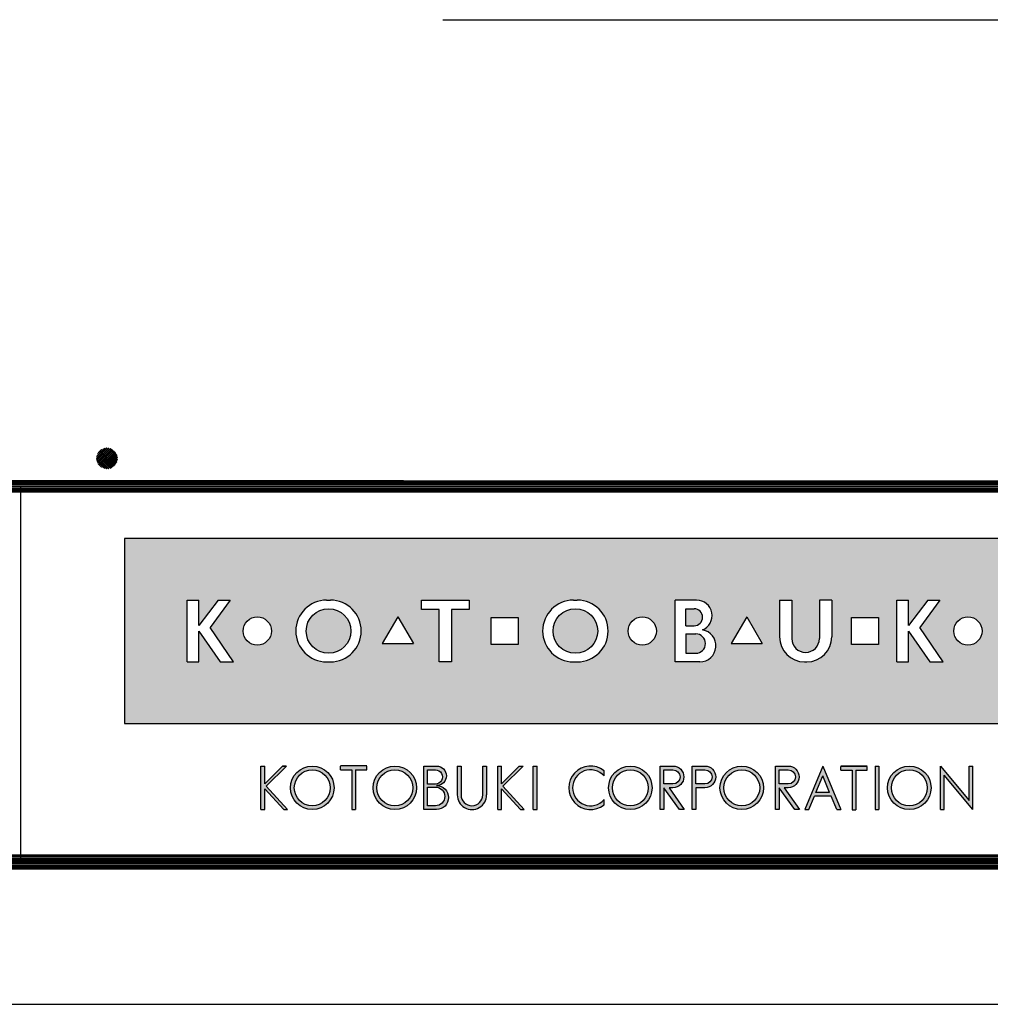
# Model space of a CAD drawing. Extents: x 0 to 29700, y 0 to 21000.
# Drawn here: x 14868 to 18343, y 0 to 3526 of the extents above; entities that cross this region are included whole.
import ezdxf
from ezdxf.enums import TextEntityAlignment as Align

# ---------------------------------------------------------------- set-up
doc = ezdxf.new("R2010")
doc.units = 0
doc.header["$LTSCALE"] = 15
doc.layers.get('0').update_dxf_attribs({"linetype": 'CONTINUOUS'})
doc.layers.get('DEFPOINTS').update_dxf_attribs({"linetype": 'CONTINUOUS'})
doc.layers.add('P_5DRAWFRAME', color=104, linetype='CONTINUOUS')
doc.layers.add('P_7THICK', color=7, linetype='CONTINUOUS')
doc.styles.add('BIGFONT', font='simplex.shx', dxfattribs={"bigfont": 'bigfont.shx'})

# ---------------------------------------------------------------- blocks, each defined once
blk = doc.blocks.new('DFP2')
at = {"ltscale": 0.5}
h = blk.add_hatch(color=83, dxfattribs=at)
h.paths.add_polyline_path([(304.85, 33.36759799999982), (304.85, 20.10759800000005), (373.53, 20.10759800000005), (373.53, 33.36759799999982)])
h.paths.add_polyline_path([(333.0479, 27.70149799999987), (333.0479, 25.77369799999997), (331.1201, 25.77369799999997), (331.1201, 27.7014979999999)], flags=16)
h.paths.add_polyline_path([(337.014, 28.9475980000002), (337.2860000000001, 28.9475980000002, -1), (337.2860000000001, 24.52759800000013), (337.014, 24.52759800000013, -1)], flags=16)
h.paths.add_polyline_path([(338.748, 26.73759800000016, -1), (335.552, 26.73759800000016, -1)], flags=0)
h.paths.add_polyline_path([(329.534, 28.94759800000019), (329.534, 28.2675979999999), (328.2760000000001, 28.2675979999999), (328.2760000000001, 24.52759800000013), (327.3920000000001, 24.52759800000013), (327.3920000000001, 28.26759799999991), (326.134, 28.26759799999991), (326.134, 28.94759800000019)], flags=16)
h.paths.add_polyline_path([(342.9560949999999, 26.73759800000016, -1), (340.931905, 26.73759800000016, -1)], flags=16)
h.paths.add_polyline_path([(325.547016, 25.83433100000002), (323.320984, 25.83433100000002), (324.434, 27.762131)], flags=16)
h.paths.add_polyline_path([(344.2899999999999, 28.9475980000002), (345.837, 28.9475980000002, -0.8268396299405611), (346.2448324212604, 26.81561323080013, -0.9235794106673558), (346.0627469999999, 24.52759800000013), (344.29, 24.52759800000013)], flags=16)
h.paths.add_polyline_path([(319.606, 24.52759800000013), (319.3340000000001, 24.52759800000013, -1), (319.3340000000001, 28.9475980000002), (319.606, 28.9475980000002, -1)], flags=16)
h.paths.add_polyline_path([(345.072, 28.33559800000012), (345.65, 28.33559800000012, -1), (345.65, 27.11159799999995), (345.072, 27.11159799999996)], flags=0)
h.paths.add_polyline_path([(345.0720000000001, 26.53359799999998), (345.769, 26.53359799999998, -1), (345.769, 25.13959800000021), (345.072, 25.13959800000021)], flags=0)
h.paths.add_polyline_path([(321.068, 26.73759800000016, -1), (317.872, 26.73759800000016, -1)], flags=0)
h.paths.add_polyline_path([(348.310984, 25.83433100000002), (349.424, 27.762131), (350.537016, 25.83433100000002)], flags=16)
h.paths.add_polyline_path([(315.382095, 26.73759800000016, -1), (313.357905, 26.73759800000016, -1)], flags=16)
h.paths.add_polyline_path([(351.77, 28.9475980000002), (352.654, 28.9475980000002), (352.654, 26.19359799999984, 1), (354.626, 26.19359799999984), (354.626, 28.9475980000002), (355.51, 28.9475980000002), (355.51, 26.31259799999999, -0.4142135623730735), (353.725, 24.52759800000013), (353.5550000000001, 24.52759800000013, -0.4142135623731061), (351.77, 26.31259800000014)], flags=16)
h.paths.add_polyline_path([(312.432, 28.9475980000002), (310.9850630000001, 26.98937000000025), (312.6700000000001, 24.52759800000013), (311.7180000000001, 24.52759800000013), (310.188, 26.73759800000013), (310.188, 24.52759800000013), (309.338, 24.52759800000013), (309.338, 28.9475980000002), (310.188, 28.9475980000002), (310.188, 27.13122000000018), (311.5637919999999, 28.9475980000002)], flags=16)
h.paths.add_polyline_path([(356.9261, 27.7014979999999), (358.8539000000001, 27.7014979999999), (358.8539000000001, 25.77369799999997), (356.9261, 25.77369799999997)], flags=16)
h.paths.add_polyline_path([(360.168, 28.9475980000002), (361.018, 28.9475980000002), (361.018, 27.13122000000017), (362.3937920000001, 28.9475980000002), (363.2619999999999, 28.9475980000002), (361.815063, 26.98937000000022), (363.5, 24.52759800000013), (362.548, 24.52759800000013), (361.018, 26.73759800000018), (361.018, 24.52759800000013), (360.168, 24.52759800000013)], flags=16)
h.paths.add_polyline_path([(366.280095, 26.73759800000016, -1), (364.255905, 26.73759800000016, -1)], flags=16)
h.paths.add_polyline_path([(368.362, 28.9475980000002), (369.178, 28.9475980000002), (369.178, 24.52759800000013), (368.362, 24.52759800000013)], flags=16)
for points in [[(314.6260764714971, 13.9493029680101), (314.898203471497, 13.9493029680101), (314.898203471497, 15.43112196801018), (316.259466471497, 13.9493029680101), (316.531592471497, 13.9493029680101), (314.998588471497, 15.61807196800999), (316.4439073012051, 17.05771196801004), (316.171781302588, 17.05771196801004), (314.898203471497, 15.78913796801038), (314.898203471497, 17.06612896801005), (314.6260764714971, 17.06612896801005)], [(320.324559471497, 17.07164896801021), (320.324559471497, 16.79399396801034), (321.1279194714971, 16.79399396801034), (321.1279194714971, 13.94929496801012), (321.4000464714971, 13.94929496801012), (321.400046471497, 16.79399396801034), (322.203406471497, 16.79399396801034), (322.203406471497, 17.07164896801021)], [(328.960519471497, 17.06612096801007), (328.688393471497, 17.06612096801007), (328.688393471497, 15.00246296801004, 0.9993112080450904), (330.7947144714971, 15.00101165114236), (330.794714471497, 17.06612096801007), (330.5225884714971, 17.06612096801007), (330.5225884714971, 15.00246296801004, -1), (328.960519471497, 15.00246296801004)], [(339.203235471497, 14.28738270612934), (339.203235471497, 14.66208221877071, -2.667269372855809), (339.203235471497, 16.3533497172499), (339.203235471497, 16.72804922989125, 2.071285835562655)], [(356.171977471497, 17.04063496801007), (356.171977471497, 16.76850896801022), (356.975337471497, 16.76850896801022), (356.975337471497, 13.9238169680101), (357.2474644714971, 13.9238169680101), (357.2474644714971, 16.76850896801022), (358.050824471497, 16.76850896801022), (358.0508244714969, 17.04063496801007)]]:
    blk.add_hatch(color=0, dxfattribs=at).paths.add_polyline_path(points)
h = blk.add_hatch(color=0, dxfattribs=at)
h.paths.add_polyline_path([(319.8650514714971, 15.50771196801031, 1), (316.7482334714971, 15.50771196801031, 1)])
h.paths.add_polyline_path([(319.5929254714971, 15.50771196801031, 1), (317.020359471497, 15.50771196801031, 1)], flags=16)
h = blk.add_hatch(color=0, dxfattribs=at)
h.paths.add_polyline_path([(325.779733471497, 15.50771196801031, 1), (322.6629154714971, 15.50771196801031, 1)])
h.paths.add_polyline_path([(325.5076074714971, 15.50771196801031, 1), (322.935041471497, 15.50771196801031, 1)], flags=16)
h = blk.add_hatch(color=0, dxfattribs=at)
edge = h.paths.add_edge_path(flags=16)
edge.add_line((326.559157471497, 16.79399396801034), (327.127040471497, 16.79399496801012))
edge.add_arc((327.1270413693297, 16.28413096801006), 0.5098640000008441, -90.00010089361382, 90.00010089361382, ccw=False)
edge.add_line((327.127040471497, 15.77426696801001), (326.559157471497, 15.77426696801001))
edge.add_line((326.559157471497, 15.77426696801001), (326.559157471497, 16.79399396801034))
edge = h.paths.add_edge_path(flags=16)
edge.add_line((326.559157471497, 15.55656596800998), (327.127040471497, 15.55656596800998))
edge.add_arc((327.127040471497, 14.88899746801019), 0.6675684999997884, -90, 90, ccw=False)
edge.add_line((327.127040471497, 14.2214289680104), (326.559157471497, 14.2214289680104))
edge.add_line((326.559157471497, 14.2214289680104), (326.559157471497, 15.55656596800998))
edge = h.paths.add_edge_path()
edge.add_line((326.287031471497, 17.06612096801007), (327.208678471497, 17.06612096801007))
edge.add_arc((327.208678471497, 16.36576896801015), 0.7003519999999197, -90, 90, ccw=False)
edge.add_arc((327.208678471497, 14.80735996801047), 0.8580569999999996, -90, 90, ccw=False)
edge.add_line((327.208678471497, 13.94930296801047), (326.287031471497, 13.9493029680101))
edge.add_line((326.287031471497, 13.9493029680101), (326.287031471497, 17.06612096801007))
h = blk.add_hatch(color=0, dxfattribs=at)
h.paths.add_polyline_path([(331.9482034714969, 15.61807196800998), (333.4019634714971, 17.06612096801007), (333.129837471497, 17.06612096801007), (331.847817471497, 15.78913796801034), (331.847817471497, 17.06612096801006), (331.5919324714971, 17.06612096801007), (331.5919324714971, 13.9493029680101), (331.847817471497, 13.9493029680101), (331.847817471497, 15.43112196801018), (333.209080471497, 13.9493029680101), (333.481207471497, 13.9493029680101)])
h.paths.add_polyline_path([(334.4038494714971, 17.06612096801007), (334.131723471497, 17.06612096801007), (334.131723471497, 13.9493029680101), (334.403849471497, 13.9493029680101)])
h = blk.add_hatch(color=0, dxfattribs=at)
h.paths.add_polyline_path([(342.644971471497, 15.5077159680103, 1), (339.5281454714971, 15.5077159680103, 1)])
h.paths.add_polyline_path([(342.372845471497, 15.5077159680103, 1), (339.800271471497, 15.5077159680103, 1)], flags=16)
h = blk.add_hatch(color=0, dxfattribs=at)
h.paths.add_polyline_path([(343.2200874714969, 13.9493029680101), (343.4922144714972, 13.9493029680101), (343.4922144714971, 15.50771596801025), (344.6194054714969, 13.9493029680101), (344.951904471497, 13.94930296801011), (343.8577584714971, 15.5077159680103), (344.1404454714971, 15.5077159680103, 1), (344.1404454714971, 17.06612896801005), (343.220087471497, 17.06612896801005)])
h.paths.add_polyline_path([(343.492214471497, 16.79400196801032), (344.1404454714971, 16.79400196801032, -1), (344.1404454714969, 15.77984196801001), (343.492214471497, 15.77984196801014)], flags=16)
h = blk.add_hatch(color=0, dxfattribs=at)
edge = h.paths.add_edge_path()
edge.add_line((345.511106471497, 17.06612896801005), (346.4314634714971, 17.06612796801001))
edge.add_arc((346.4314626248625, 16.28692196801001), 0.7792060000004611, -89.9999377461354, 89.9999377461354, ccw=False)
edge.add_line((346.4314634714971, 15.50771596801001), (345.7832324714971, 15.50771596801001))
edge.add_line((345.7832324714971, 15.50771596801001), (345.7832324714971, 13.9493029680101))
edge.add_line((345.7832324714971, 13.9493029680101), (345.511106471497, 13.9493029680101))
edge.add_line((345.511106471497, 13.9493029680101), (345.511106471497, 17.06612896801005))
edge = h.paths.add_edge_path(flags=16)
edge.add_line((345.7832324714971, 16.79400196801032), (346.4314634714971, 16.79400196801032))
edge.add_arc((346.4314634714971, 16.28692196801023), 0.5070800000000872, -90, 90, ccw=False)
edge.add_line((346.4314634714971, 15.77984196801015), (345.7832324714971, 15.77984196801015))
edge.add_line((345.7832324714971, 15.77984196801015), (345.7832324714971, 16.79400196801032))
h = blk.add_hatch(color=0, dxfattribs=at)
h.paths.add_polyline_path([(350.624602471497, 15.5077159680103, 1), (347.5077764714971, 15.5077159680103, 1)])
h.paths.add_polyline_path([(350.3524764714971, 15.5077159680103, 1), (347.7799024714971, 15.5077159680103, 1)], flags=16)
h = blk.add_hatch(color=0, dxfattribs=at)
h.paths.add_polyline_path([(352.115303471497, 15.5077159680103), (352.3979904714971, 15.5077159680103, 1), (352.3979904714971, 17.06612896801005), (351.477632471497, 17.06612896801005), (351.477632471497, 13.9493029680101), (351.7497594714972, 13.9493029680101), (351.7497594714972, 15.50771596801028), (352.876950471497, 13.9493029680101), (353.2094494714971, 13.9493029680101)])
h.paths.add_polyline_path([(351.7497594714971, 15.77984196801017), (351.7497594714971, 16.79400196801032), (352.3979904714971, 16.79400196801032, -1), (352.397990471497, 15.77984196801001)], flags=16)
h = blk.add_hatch(color=0, dxfattribs=at)
h.paths.add_polyline_path([(354.869159471497, 17.06612896801001), (353.5787494714971, 13.9493029680101), (353.8732764714971, 13.9493029680101), (354.267750471497, 14.90210796801), (355.470567471497, 14.90210796801), (355.8650414714971, 13.9493029680101), (356.1595684714971, 13.9493029680101)])
h.paths.add_polyline_path([(354.869159471497, 16.35473596801005), (355.357902471497, 15.17423496801018), (354.380415471497, 15.17423496801018)], flags=16)
h = blk.add_hatch(color=0, dxfattribs=at)
h.paths.add_polyline_path([(358.888884471497, 17.06612896801005), (358.6167584714971, 17.06612896801005), (358.6167584714971, 13.9493029680101), (358.888884471497, 13.9493029680101)])
h.paths.add_polyline_path([(359.5091764714971, 15.5077159680103, 1), (362.6260024714971, 15.5077159680103, 1)])
h.paths.add_polyline_path([(362.3538764714971, 15.5077159680103, -1), (359.781302471497, 15.5077159680103, -1)], flags=16)
h.paths.add_polyline_path([(363.2898734714971, 13.9493029680101), (363.562000471497, 13.9493029680101), (363.5620004714971, 16.40976296801038), (365.625957471497, 13.9493029680102), (365.625957471497, 17.06612896801005), (365.3538304714971, 17.06612896801005), (365.3538304714971, 14.60566896801022), (363.289873471497, 17.06612896801002)])
at = {"color": 0}
for p, q in [((302.8499999825283, 39.09999999999991), (303.5999999825283, 39.84999999999991)), ((302.8613629825283, 38.96994200000017), (303.7300579825283, 39.83863699999984)), ((302.8669009825283, 39.25832200000013), (303.4416779825283, 39.83309899999995)), ((302.8903009825283, 38.85745799999995), (303.8425419825283, 39.80969899999991)), ((302.9324299825284, 38.75816600000007), (303.9418339825283, 39.76756999999998)), ((302.9629179825283, 39.49576100000013), (303.2042389825282, 39.7370820000001)), ((302.9855809825283, 38.66989599999988), (304.0301039825283, 39.71441899999991)), ((302.9855809825283, 39.53010399999994), (304.0301039825283, 38.48558099999991)), ((303.0486569825284, 38.5915500000001), (304.1084499825283, 39.651343)), ((303.0486569825284, 39.60845000000018), (304.1084499825283, 38.54865699999982)), ((303.1212269825283, 39.67730100000017), (304.1773009825283, 38.62122700000009)), ((303.1212269825283, 38.5226990000001), (304.1773009825283, 39.57877300000018)), ((303.2033939825283, 39.73655599999984), (304.2365559825284, 38.70339400000012)), ((303.2033939825283, 38.46344399999998), (304.2365559825284, 39.49660600000016)), ((303.2958229825283, 39.78554799999984), (304.2855479825284, 38.79582299999993)), ((303.3999609825284, 39.82283099999995), (304.3228309825283, 38.89996100000008)), ((303.5186399825283, 39.84557399999994), (304.3455739825283, 39.01864000000023)), ((303.6578709825283, 39.8477640000001), (304.3477639825283, 39.15787099999989)), ((303.8347369825283, 39.81231900000012), (304.3123189825283, 39.33473700000013)), ((302.8499999825283, 39.09999999999991), (303.5999999825283, 38.34999999999991)), ((302.8613629825283, 39.2300580000001), (303.7300579825283, 38.36136299999998)), ((302.8669009825283, 38.94167800000014), (303.4416779825283, 38.36690099999987)), ((302.8903009825283, 39.34254199999987), (303.8425419825283, 38.39030099999991)), ((302.9324299825284, 39.4418340000002), (303.9418339825283, 38.43242999999984)), ((303.2958229825283, 38.41445199999998), (304.2855479825284, 39.40417699999989)), ((303.3999609825284, 38.37716899999987), (304.3228309825283, 39.3000390000002)), ((303.5186399825283, 38.35442599999988), (304.3455739825283, 39.18136000000004)), ((303.6578709825283, 38.35223600000018), (304.3477639825283, 39.04212899999993)), ((303.8347369825283, 38.38768100000016), (304.3123189825283, 38.86526300000014)), ((302.9629179825283, 38.70423900000014), (303.2042389825282, 38.46291800000017)), ((26.35000000000002, 37.5), (580.85, 37.5)), ((26.35000000000002, 37.40000000000009), (580.85, 37.40000000000009)), ((324.85, 37.5), (30.85000000000002, 37.5)), ((580.85, 37.30000000000018), (26.35000000000002, 37.30000000000018)), ((580.85, 37.19999999999982), (26.35000000000002, 37.19999999999982)), ((26.35000000000002, 37.09999999999991), (580.85, 37.09999999999991)), ((26.35000000000002, 37), (580.85, 37)), ((26.35000000000002, 36.90000000000009), (580.85, 36.90000000000009)), ((26.35000000000002, 36.80000000000018), (580.85, 36.80000000000018)), ((26.35000000000002, 36.69999999999982), (580.85, 36.69999999999982)), ((324.85, 37.30000000000018), (30.85000000000002, 37.30000000000018)), ((297.4, 37.09999999999991), (297.4, 10.09999999999991)), ((314.6260764714971, 17.06612896801005), (314.898203471497, 17.06612896801005)), ((314.6260764714971, 13.9493029680101), (314.6260764714971, 17.06612096801007)), ((314.898203471497, 15.78913796801032), (314.898203471497, 17.06612096801007)), ((314.898203471497, 15.78913796801032), (316.180223471497, 17.06612096801007)), ((314.998588471497, 15.61807196800999), (316.452349471497, 17.06612096801007)), ((316.443899471497, 17.05771196801004), (316.1717804714971, 17.05771196801004)), ((316.1802314714971, 17.06612896801005), (316.452349471497, 17.06612896801005)), ((322.203406471497, 17.07164896801021), (320.324559471497, 17.07164896801021)), ((320.324559471497, 16.79399396801034), (320.324559471497, 17.06612096801007)), ((322.203406471497, 16.79399396801034), (322.203406471497, 17.06612096801007)), ((328.688393471497, 17.06612096801007), (328.960519471497, 17.06612096801007)), ((328.688393471497, 17.06612096801007), (328.688393471497, 15.00246296801004)), ((328.960519471497, 17.06612096801007), (328.960519471497, 15.00246296801004)), ((330.5225884714971, 17.06612096801007), (330.7947144714971, 17.06612096801007)), ((330.5225884714971, 15.00246296801004), (330.5225884714971, 17.06612096801007)), ((330.7947144714971, 17.06612096801007), (330.7947144714971, 15.0039142872332)), ((331.5919324714971, 17.06612096801007), (331.847817471497, 17.06612096801007)), ((331.5919324714971, 13.9493029680101), (331.5919324714971, 17.06612096801007)), ((331.847817471497, 15.78913796801032), (333.129837471497, 17.06612096801007)), ((331.847817471497, 15.78913796801032), (331.847817471497, 17.06612096801007)), ((331.948203471497, 15.61807196800999), (333.4019634714971, 17.06612096801007)), ((333.129837471497, 17.06612096801007), (333.4019634714971, 17.06612096801007)), ((334.131723471497, 17.06612096801007), (334.4038494714971, 17.06612096801007)), ((334.131723471497, 13.9493029680101), (334.131723471497, 17.06612096801007)), ((334.4038494714971, 13.9493029680101), (334.4038494714971, 17.06612096801007)), ((354.869159471497, 17.06612896801005), (353.5787494714971, 13.9493029680101)), ((354.869159471497, 17.06612896801005), (356.1595684714971, 13.9493029680101)), ((358.050824471497, 17.04616296801021), (356.171977471497, 17.04616296801021)), ((356.171977471497, 16.76850896801022), (356.171977471497, 17.04063496801007)), ((358.050824471497, 17.04063496801007), (356.171977471497, 17.04063496801007)), ((358.050824471497, 16.76850896801022), (358.050824471497, 17.04063496801007)), ((358.6167584714971, 17.06612896801005), (358.888884471497, 17.06612896801005)), ((358.6167584714971, 17.06612896801005), (358.6167584714971, 13.9493029680101)), ((358.888884471497, 17.06612896801005), (358.888884471497, 13.9493029680101)), ((363.289873471497, 17.06612896801005), (365.3538304714971, 14.60566896801026)), ((363.289873471497, 13.9493029680101), (363.289873471497, 17.06612896801005)), ((365.3538304714971, 17.06612896801005), (365.625957471497, 17.06612896801005)), ((365.3538304714971, 14.60566896801026), (365.3538304714971, 17.06612896801005)), ((365.625957471497, 13.9493029680101), (365.625957471497, 17.06612896801005)), ((320.324559471497, 16.79399396801034), (321.1279194714971, 16.79399396801034)), ((321.1279194714971, 16.79399396801034), (321.1279194714971, 13.9493029680101)), ((321.400046471497, 16.79399396801034), (322.203406471497, 16.79399396801034)), ((321.400046471497, 16.79399396801034), (321.400046471497, 13.9493029680101)), ((339.203235471497, 16.35334896801021), (339.203235471497, 16.72804896801006)), ((354.380415471497, 15.17423496801018), (354.869159471497, 16.35473596801)), ((355.357902471497, 15.17423496801018), (354.869159471497, 16.35473596801)), ((356.171977471497, 16.76850896801022), (356.975337471497, 16.76850896801022)), ((356.975337471497, 16.76850896801022), (356.975337471497, 13.9238169680101)), ((357.2474644714971, 16.76850896801022), (358.050824471497, 16.76850896801022)), ((357.2474644714971, 16.76850896801022), (357.2474644714971, 13.9238169680101)), ((365.625957471497, 13.9493029680101), (363.5620004714971, 16.40976296801034)), ((363.5620004714971, 13.9493029680101), (363.5620004714971, 16.40976296801034)), ((314.998588471497, 15.61807196800999), (316.5315924714971, 13.9493029680101)), ((331.948203471497, 15.61807196800999), (333.4812074714971, 13.9493029680101)), ((314.898203471497, 13.9493029680101), (314.898203471497, 15.43112196801019)), ((314.898203471497, 15.43112196801019), (316.259466471497, 13.9493029680101)), ((331.847817471497, 15.43112196801019), (333.209080471497, 13.9493029680101)), ((331.847817471497, 13.9493029680101), (331.847817471497, 15.43112196801019)), ((353.8732764714971, 13.9493029680101), (354.267750471497, 14.90210796801)), ((355.470567471497, 14.90210796801), (354.267750471497, 14.90210796801)), ((355.357902471497, 15.17423496801018), (354.380415471497, 15.17423496801018)), ((355.8650414714971, 13.9493029680101), (355.470567471497, 14.90210796801)), ((339.203235471497, 14.28738296801009), (339.203235471497, 14.6620829680104)), ((314.6260764714971, 13.9493029680101), (314.898203471497, 13.9493029680101)), ((316.259466471497, 13.9493029680101), (316.5315924714971, 13.9493029680101)), ((321.1279194714971, 13.94929496801012), (321.400046471497, 13.94929496801012)), ((331.5919324714971, 13.9493029680101), (331.847817471497, 13.9493029680101)), ((333.209080471497, 13.9493029680101), (333.4812074714971, 13.9493029680101)), ((334.131723471497, 13.9493029680101), (334.4038494714971, 13.9493029680101)), ((353.5787494714971, 13.9493029680101), (353.8732764714971, 13.9493029680101)), ((355.8650414714971, 13.9493029680101), (356.1595684714971, 13.9493029680101)), ((356.975337471497, 13.9238169680101), (357.2474644714971, 13.9238169680101)), ((358.6167584714971, 13.9493029680101), (358.888884471497, 13.9493029680101)), ((363.289873471497, 13.9493029680101), (363.5620004714971, 13.9493029680101)), ((26.35000000000002, 10.69999999999982), (580.85, 10.69999999999982)), ((26.35000000000002, 10.59999999999991), (580.85, 10.59999999999991)), ((26.35000000000002, 10.5), (580.85, 10.5)), ((26.35000000000002, 10.40000000000009), (580.85, 10.40000000000009)), ((26.35000000000002, 10.30000000000018), (580.85, 10.30000000000018)), ((26.35000000000002, 10.19999999999982), (580.85, 10.19999999999982)), ((26.35000000000002, 10.09999999999991), (580.85, 10.09999999999991)), ((26.35000000000002, 10), (580.85, 10)), ((26.35000000000002, 9.900000000000091), (580.85, 9.900000000000091)), ((26.35000000000002, 9.800000000000182), (580.85, 9.800000000000182)), ((26.35000000000002, 9.699999999999818), (580.85, 9.699999999999818))]:
    blk.add_line(p, q, dxfattribs=at)
at = {"color": 83}
for p, q in [((309.338, 24.52759800000013), (309.338, 28.9475980000002)), ((309.338, 28.9475980000002), (310.188, 28.9475980000002)), ((310.188, 27.13122000000021), (310.188, 28.9475980000002)), ((311.5637919999999, 28.9475980000002), (310.188, 27.13122000000021)), ((312.432, 28.9475980000002), (310.9850630000001, 26.98937000000024)), ((311.5637919999999, 28.9475980000002), (312.432, 28.9475980000002)), ((319.3340000000001, 28.9475980000002), (319.606, 28.9475980000002)), ((326.134, 28.9475980000002), (329.534, 28.9475980000002)), ((326.134, 28.26759799999991), (326.134, 28.9475980000002)), ((329.534, 28.9475980000002), (329.534, 28.26759799999991)), ((337.014, 28.9475980000002), (337.2860000000001, 28.9475980000002)), ((344.29, 24.52759800000013), (344.29, 28.9475980000002)), ((345.837, 28.9475980000002), (344.29, 28.9475980000002)), ((351.77, 28.9475980000002), (351.77, 26.31259799999998)), ((351.77, 28.9475980000002), (352.654, 28.9475980000002)), ((352.654, 28.9475980000002), (352.654, 26.19359799999984)), ((354.626, 28.9475980000002), (354.626, 26.19359799999984)), ((355.51, 28.9475980000002), (354.626, 28.9475980000002)), ((355.51, 28.9475980000002), (355.51, 26.31259799999998)), ((360.168, 28.9475980000002), (361.018, 28.9475980000002)), ((360.168, 24.52759800000013), (360.168, 28.9475980000002)), ((361.018, 27.13122000000021), (361.018, 28.9475980000002)), ((362.3937920000001, 28.9475980000002), (361.018, 27.13122000000021)), ((363.2619999999999, 28.9475980000002), (361.815063, 26.98937000000024)), ((362.3937920000001, 28.9475980000002), (363.2619999999999, 28.9475980000002)), ((327.3920000000001, 28.26759799999991), (326.134, 28.26759799999991)), ((327.3920000000001, 24.52759800000013), (327.3920000000001, 28.26759799999991)), ((329.534, 28.26759799999991), (328.2760000000001, 28.26759799999991)), ((328.2760000000001, 28.26759799999991), (328.2760000000001, 24.52759800000013)), ((345.072, 28.33559800000011), (345.65, 28.33559800000012)), ((345.072, 27.11159799999996), (345.072, 28.33559800000011)), ((324.434, 27.76213099999995), (323.320984, 25.83433100000002)), ((324.434, 27.76213099999995), (325.547016, 25.83433100000002)), ((331.1201, 25.77369799999997), (331.1201, 27.7014979999999)), ((331.1201, 27.7014979999999), (333.0479, 27.7014979999999)), ((333.0479, 27.7014979999999), (333.0479, 25.77369799999997)), ((349.424, 27.76213099999995), (348.310984, 25.83433100000002)), ((349.424, 27.76213099999995), (350.537016, 25.83433100000002)), ((356.9261, 27.7014979999999), (358.8539000000001, 27.7014979999999)), ((356.9261, 25.77369799999997), (356.9261, 27.7014979999999)), ((358.8539000000001, 27.7014979999999), (358.8539000000001, 25.77369799999997)), ((312.6700000000001, 24.52759800000013), (310.9850630000001, 26.98937000000024)), ((345.072, 27.11159799999996), (345.65, 27.11159799999995)), ((363.5, 24.52759800000013), (361.815063, 26.98937000000024)), ((310.188, 24.52759800000013), (310.188, 26.73759800000016)), ((310.188, 26.73759800000016), (311.7180000000001, 24.52759800000013)), ((345.0720000000001, 26.53359799999998), (345.072, 25.13959800000021)), ((345.0720000000001, 26.53359799999998), (345.769, 26.53359799999998)), ((361.018, 26.73759800000016), (362.548, 24.52759800000013)), ((361.018, 24.52759800000013), (361.018, 26.73759800000016)), ((323.320984, 25.83433100000002), (325.547016, 25.83433100000002)), ((333.0479, 25.77369799999997), (331.1201, 25.77369799999997)), ((348.310984, 25.83433100000002), (350.537016, 25.83433100000002)), ((358.8539000000001, 25.77369799999997), (356.9261, 25.77369799999997)), ((345.072, 25.13959800000021), (345.769, 25.13959800000021)), ((309.338, 24.52759800000013), (310.188, 24.52759800000013)), ((311.7180000000001, 24.52759800000013), (312.6700000000001, 24.52759800000013)), ((319.3340000000001, 24.52759800000013), (319.606, 24.52759800000013)), ((328.2760000000001, 24.52759800000013), (327.3920000000001, 24.52759800000013)), ((337.014, 24.52759800000013), (337.2860000000001, 24.52759800000013)), ((346.0627469999999, 24.52759800000013), (344.29, 24.52759800000013)), ((353.5550000000001, 24.52759800000013), (353.725, 24.52759800000013)), ((360.168, 24.52759800000013), (361.018, 24.52759800000013)), ((362.548, 24.52759800000013), (363.5, 24.52759800000013))]:
    blk.add_line(p, q, dxfattribs=at)
blk.add_lwpolyline([(304.85, 20.10759800000005), (373.53, 20.10759800000005), (373.53, 33.36759799999982), (304.85, 33.36759799999982)], close=True, dxfattribs=at)
at = {"color": 0}
for points in [[(326.287031471497, 17.06612096801007), (327.208678471497, 17.06612096801007, -1), (327.208678471497, 15.66541696801023, -0.2926436946032611)], [(327.208678471497, 15.66541696801047, -1), (327.208678471497, 13.94930296801047), (326.287031471497, 13.9493029680101), (326.287031471497, 17.06612096801007)], [(343.220087471497, 17.06612896801005), (344.1404454714971, 17.06612896801005, -1.000000000000001), (344.1404454714971, 15.5077159680103), (343.857758471497, 15.5077159680103), (344.951904471497, 13.9493029680101), (344.6194054714969, 13.9493029680101), (343.4922144714971, 15.5077159680103), (343.4922144714971, 13.9493029680101), (343.220087471497, 13.9493029680101), (343.220087471497, 17.06612896801005)], [(345.511106471497, 17.06612896801005), (346.4314634714971, 17.06612796801001, -0.9999989134656457), (346.4314634714971, 15.50771596801001, -5.432674547005144e-07), (345.7832324714971, 15.50771596801001), (345.7832324714971, 13.9493029680101), (345.511106471497, 13.9493029680101), (345.511106471497, 17.06612896801005)], [(351.477632471497, 17.06612896801005), (352.3979904714971, 17.06612896801005, -1.000000000000001), (352.3979904714971, 15.5077159680103), (352.115303471497, 15.5077159680103), (353.2094494714971, 13.9493029680101), (352.876950471497, 13.9493029680101), (351.7497594714972, 15.5077159680103), (351.7497594714972, 13.9493029680101), (351.477632471497, 13.9493029680101), (351.477632471497, 17.06612896801005)], [(326.559157471497, 16.79399396801034), (327.127040471497, 16.79399496801012, -1.000001760927264), (327.127040471497, 15.77426696801001), (326.559157471497, 15.77426696801001), (326.559157471497, 16.79399396801034)], [(343.492214471497, 16.79400196801032), (344.1404454714971, 16.79400196801032, -1), (344.1404454714971, 15.77984196801001), (343.492214471497, 15.77984196801015), (343.492214471497, 16.79400196801032)], [(345.7832324714971, 16.79400196801032), (346.4314634714971, 16.79400196801032, -1), (346.4314634714971, 15.77984196801015), (345.7832324714971, 15.77984196801015), (345.7832324714971, 16.79400196801032)], [(351.7497594714971, 16.79400196801032), (352.3979904714971, 16.79400196801032, -1), (352.3979904714971, 15.77984196801001), (351.7497594714971, 15.77984196801015), (351.7497594714971, 16.79400196801032)], [(326.559157471497, 15.55656596800998), (327.127040471497, 15.55656596800998, -1), (327.127040471497, 14.2214289680104), (326.559157471497, 14.2214289680104), (326.559157471497, 15.55656596800998)]]:
    blk.add_lwpolyline(points, format="xyb", dxfattribs=at)
at = {"color": 83}
for centre, radius in [((319.47, 26.73759800000016), 1.598), ((337.15, 26.73759800000016), 1.598), ((314.37, 26.73759800000016), 1.012095), ((341.944, 26.73759800000016), 1.012095), ((365.268, 26.73759800000016), 1.012095)]:
    blk.add_circle(centre, radius, dxfattribs=at)
at = {"color": 0}
for centre, radius in [((318.3066424714971, 15.50771196801031), 1.558409), ((324.221324471497, 15.50771196801031), 1.558409), ((341.086558471497, 15.5077159680103), 1.558413), ((349.0661894714971, 15.5077159680103), 1.558413), ((349.0661894714971, 15.5077159680103), 1.558413), ((349.0661894714971, 15.5077159680103), 1.558413), ((361.0675894714971, 15.5077159680103), 1.558413), ((318.3066424714971, 15.50771196801031), 1.286283), ((324.221324471497, 15.50771196801031), 1.286283), ((341.086558471497, 15.5077159680103), 1.286287), ((349.0661894714971, 15.5077159680103), 1.286287), ((361.0675894714971, 15.5077159680103), 1.286287)]:
    blk.add_circle(centre, radius, dxfattribs=at)
at = {"color": 83}
for centre, radius, start, end in [((319.3340000000001, 26.73759800000016), 2.21, 90, 270), ((319.606, 26.73759800000016), 2.21, 270, 90), ((337.014, 26.73759800000016), 2.21, 90, 270), ((337.2860000000001, 26.73759800000016), 2.21, 270, 90), ((345.837, 27.84259800000018), 1.105, 291.6588350860839, 90), ((345.65, 27.72359800000004), 0.612, 270, 90), ((346.0627469999999, 25.67885100000012), 1.151253, 270, 80.8997242041225), ((345.769, 25.83659799999987), 0.6970000000000001, 270, 90), ((353.5550000000001, 26.31259799999998), 1.785, 180, 270), ((353.64, 26.19359799999984), 0.986, 180, 0), ((353.725, 26.31259799999998), 1.785, 270, 0)]:
    blk.add_arc(centre, radius, start, end, dxfattribs=at)
at = {"color": 0}
for centre, radius, start, end in [((338.233989471497, 15.5077159680103), 1.558413, 51.54173800000001, 308.458262), ((338.233989471497, 15.5077159680103), 1.286287, 41.103548, 318.896452), ((329.741554471497, 15.00246296801004), 1.053161, 180, 0.0789570564544175), ((329.7415539714971, 15.00246296801004), 0.7810345000000325, 180, 0), ((329.741554471497, 15.00246296801004), 0.781034, 180, 0)]:
    blk.add_arc(centre, radius, start, end, dxfattribs=at)
at = {"layer": 'DEFPOINTS', "color": 0}
blk.add_line((0, 0), (594, 0), dxfattribs=at)
at = {"color": 83, "ltscale": 0.5, "style": 'BIGFONT', "flags": 8}
for tag, p in [('REV05', (34.10158797769121, 32.18659831756156)), ('REV04', (34.10158797769122, 27.13659831756138)), ('REV03', (34.10158797769122, 21.88659831756138)), ('REV02', (34.10158797769122, 16.63659831756138)), ('REV01', (34.10158797769122, 11.38659831756138))]:
    blk.add_attdef(tag, text='', height=2, dxfattribs=at).set_placement(p, align=Align.BOTTOM_LEFT)
for tag, p in [('REVD5', (101.6724603253078, 32.18659831756156)), ('R5D', (116.2253198340418, 32.18659831756156)), ('R5C', (125.3502948340417, 32.18659831756156)), ('R5A', (134.4752948340417, 32.18659831756156)), ('REVD4', (101.6724603253078, 27.13659831756138)), ('R4D', (116.2253198340418, 27.13659831756138)), ('R4C', (125.3502948340417, 27.13659831756138)), ('R4A', (134.4752948340417, 27.13659831756138)), ('REVD3', (101.6724603253078, 21.88659831756138)), ('R3D', (116.2253198340418, 21.88659831756138)), ('R3C', (125.3502948340417, 21.88659831756138)), ('R3A', (134.4752948340417, 21.88659831756138)), ('REVD2', (101.6724603253078, 16.63659831756138)), ('R2D', (116.2253198340418, 16.63659831756138)), ('R2C', (125.3502948340417, 16.63659831756138)), ('R2A', (134.4752948340417, 16.63659831756138)), ('REVD1', (101.6724603253078, 11.38659831756138)), ('R1D', (116.2253198340418, 11.38659831756138)), ('R1C', (125.3502948340417, 11.38659831756138)), ('R1A', (134.4752948340417, 11.38659831756138))]:
    blk.add_attdef(tag, text='', height=2, dxfattribs=at).set_placement(p, align=Align.BOTTOM_CENTER)
at = {"color": 83, "ltscale": 0.5, "style": 'BIGFONT'}
for tag, height, p in [('PROJECT1', 4, (429.415316687833, 29.50051939469685)), ('DATE', 3, (503.0309201212003, 29.01724045343474)), ('SCALE', 3, (542.3533000660773, 28.80748435047324)), ('PROJECT2', 4, (430.240275422771, 20.28477263218255)), ('PROJECT3', 4, (430.240275422771, 11.59182239996741)), ('DWGNO', 3, (513.5107390654574, 12.48830988295308))]:
    blk.add_attdef(tag, text='', height=height, dxfattribs=at).set_placement(p, align=Align.BOTTOM_CENTER)

msp = doc.modelspace()

# ---------------------------------------------------------------- linework, layer by layer
at = {"layer": 'P_7THICK'}
msp.add_line((16383.24485361099, 3526.156740525141), (24194.36742537021, 3526.156740525141), dxfattribs=at)

# ---------------------------------------------------------------- block references
at = {"layer": 'P_5DRAWFRAME', "xscale": 50, "yscale": 50, "zscale": 50}
msp.add_blockref('DFP2', (0, 0), dxfattribs=at)

doc.saveas('drawing.dxf')
